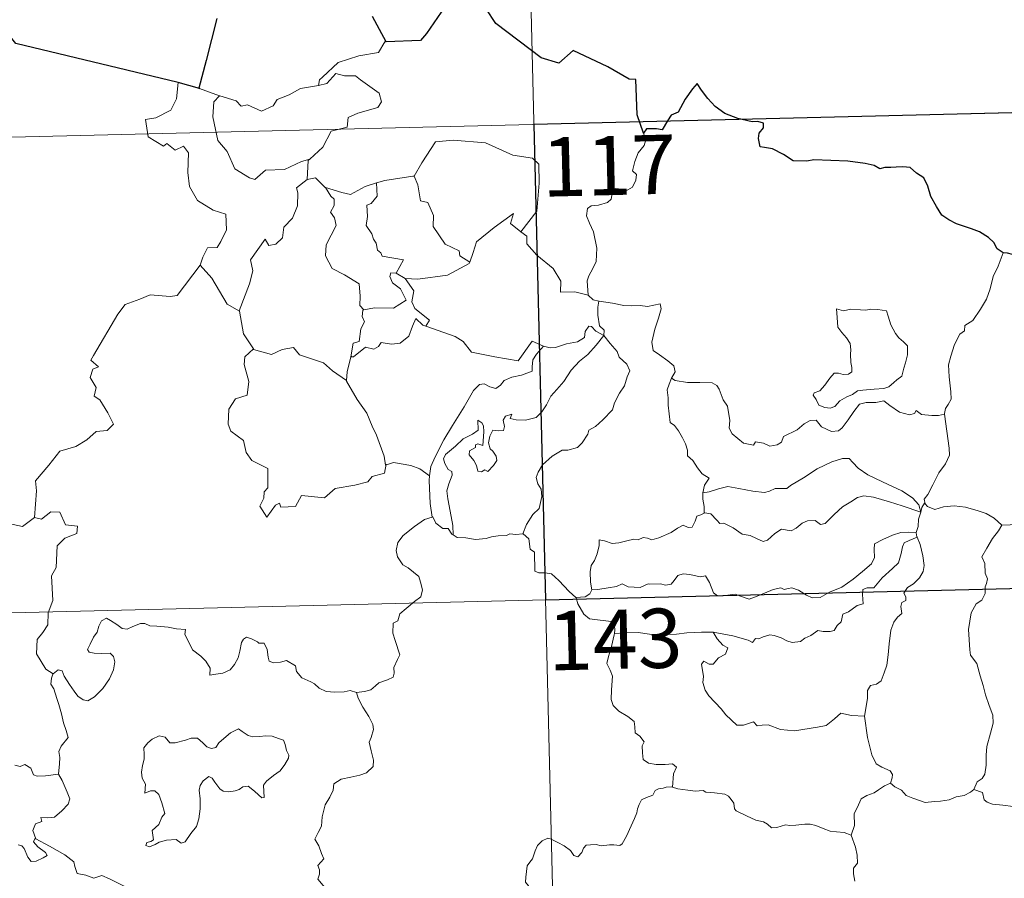
# Model space of a CAD drawing. Units: metres. Extents: x 664267 to 668793, y 746402 to 749479.
# Drawn here: x 664839 to 664963, y 748494 to 748603 of the extents above; entities that cross this region are included whole.
import ezdxf
from ezdxf.enums import TextEntityAlignment as Align

# ---------------------------------------------------------------- set-up
doc = ezdxf.new("R2010")
doc.units = ezdxf.units.M
doc.header["$MEASUREMENT"] = 0
doc.layers.add('Carátula', color=7, linetype='Continuous', lineweight=5)
doc.styles.add('Style-font002', font='font002.shx')

msp = doc.modelspace()

# ---------------------------------------------------------------- linework, layer by layer
at = {"layer": 'Carátula', "color": 7, "linetype": 'Continuous', "lineweight": 0}
for p, q in [((664900.765, 748710.073), (664906.612, 748469.211)), ((664550.665, 748581.074), (665080.198, 748593.928)), ((664552.126, 748520.858), (665081.655, 748533.714))]:
    msp.add_line(p, q, dxfattribs=at)
at = {"layer": 'Carátula', "color": 7, "linetype": 'Continuous', "lineweight": 30, "flags": 128}
for points in [[(664917.551, 748588.544), (664916.77, 748590.868), (664916.615, 748595.356), (664915.761, 748595.39), (664913.068, 748596.969), (664908.658, 748599.004), (664906.852, 748597.431), (664904.624, 748598.09), (664898.874, 748602.434), (664897.648, 748604.294), (664894.061, 748606.091), (664892.393, 748604.57), (664890.068, 748601.197), (664889.322, 748600.293), (664884.987, 748600.142)], [(664863.494, 748603.068), (664862.15, 748597.768), (664861.215, 748594.248), (664861.313, 748594.218)], [(664884.987, 748600.142), (664884.138, 748601.684), (664883.253, 748603.312)], [(664858.63, 748594.969), (664838.042, 748599.905), (664836.225, 748602.207)], [(664861.313, 748594.218), (664858.63, 748594.969)], [(664963.123, 748573.388), (664962.389, 748573.913), (664961.978, 748574.677), (664961.285, 748575.35), (664960.134, 748576.049), (664959.121, 748576.427), (664957.228, 748577.045), (664956.264, 748577.558), (664955.38, 748578.142), (664954.703, 748579.276), (664953.978, 748580.509), (664953.61, 748581.842), (664953.079, 748582.879), (664952.168, 748583.496), (664951.365, 748584.22), (664950.438, 748584.304), (664949.576, 748584.249), (664948.907, 748584.201), (664948.147, 748584.203), (664947.514, 748584.037), (664946.787, 748584.467), (664945.648, 748584.726), (664943.455, 748584.987), (664941.319, 748585.07), (664939.135, 748585.191), (664938.281, 748585.004), (664936.52, 748585.063), (664935.307, 748585.846), (664933.922, 748586.562), (664932.897, 748586.721), (664932.335, 748586.805), (664932.126, 748587.893), (664932.232, 748588.557), (664932.781, 748589.241), (664932.782, 748589.805), (664932.051, 748590.019), (664931.343, 748589.969), (664929.521, 748590.421), (664927.872, 748591.044), (664926.64, 748591.944), (664925.742, 748592.932), (664924.924, 748594.001), (664924.387, 748594.849), (664923.779, 748594.171), (664922.868, 748592.847), (664921.966, 748591.193), (664921.076, 748590.847), (664920.62, 748590.118), (664919.931, 748588.975), (664919.222, 748589.107), (664917.966, 748589.08), (664917.551, 748588.544)], [(664982.631, 748572.093), (664982.34, 748572.752), (664981.975, 748573.686), (664981.199, 748574.314), (664980.419, 748574.67), (664979.337, 748574.698), (664978.094, 748574.211), (664977.24, 748573.493), (664976.736, 748572.712), (664976.803, 748571.902), (664976.201, 748571.49), (664974.817, 748571.072), (664973.13, 748570.687), (664971.547, 748570.798), (664970.777, 748570.567), (664969.847, 748570.796), (664968.692, 748571.575), (664967.558, 748572.206), (664966.88, 748572.77), (664965.573, 748572.858), (664963.693, 748573.331), (664963.123, 748573.388)]]:
    msp.add_lwpolyline(points, dxfattribs=at)
at = {"layer": 'Carátula', "color": 7, "linetype": 'Continuous', "lineweight": 0, "flags": 128}
for points in [[(664884.987, 748600.142), (664884.777, 748600.132), (664884.008, 748598.78), (664881.496, 748598.343), (664878.896, 748597.512), (664876.904, 748595.647), (664876.517, 748595.294), (664876.404, 748594.583)], [(664876.404, 748594.583), (664877.452, 748594.822), (664878.61, 748596.096), (664879.678, 748595.81), (664881.088, 748595.824), (664881.723, 748595.293), (664884.089, 748593.626), (664884.364, 748592.533), (664883.899, 748591.814), (664881.381, 748591.073), (664880.164, 748590.526), (664880.015, 748589.308), (664877.993, 748588.793), (664876.937, 748586.76), (664875.298, 748585.253)], [(664858.63, 748594.969), (664858.422, 748592.883), (664857.696, 748591.464), (664855.779, 748590.5), (664854.461, 748590.271), (664854.81, 748588.073), (664856.761, 748586.891), (664857.172, 748587.221), (664858.245, 748586.414), (664859.3, 748586.909), (664859.936, 748586.064), (664859.824, 748583.564), (664860.044, 748581.785), (664861.053, 748580.028), (664863.03, 748578.798), (664864.65, 748578.295), (664864.727, 748576.291), (664864.037, 748574.817), (664863.538, 748574.061), (664862.343, 748574.001), (664861.758, 748572.837), (664861.417, 748571.809)], [(664861.313, 748594.218), (664863.871, 748593.272)], [(664863.871, 748593.272), (664863.879, 748593.269), (664865.953, 748592.629), (664866.582, 748591.957), (664867.386, 748592.138), (664869.152, 748591.337), (664870.662, 748592.014), (664871.146, 748592.81), (664872.667, 748593.395), (664874.128, 748594.188), (664876.404, 748594.583)], [(664863.871, 748593.272), (664863.137, 748592.507), (664863.003, 748590.614), (664863.625, 748587.619), (664864.838, 748586.228), (664865.799, 748584.043), (664867.649, 748582.907), (664868.314, 748582.69), (664869.691, 748583.879), (664872.081, 748583.948), (664874.236, 748584.974), (664875.298, 748585.253)], [(664917.551, 748588.544), (664917.852, 748587.71), (664917.64, 748586.98), (664916.896, 748586.076), (664916.488, 748584.975), (664916.171, 748583.793), (664916.691, 748583.33), (664916.613, 748582.601), (664916.187, 748581.714), (664915.3, 748581.188), (664914.695, 748581.436), (664913.787, 748581.562), (664913.595, 748580.918), (664913.468, 748580.188), (664913.011, 748579.75), (664911.849, 748579.445), (664910.924, 748579.359), (664910.476, 748579.02), (664910.358, 748578.056), (664910.716, 748577.154), (664911.256, 748576.066), (664911.642, 748573.974), (664911.564, 748572.289), (664911.149, 748571.383), (664910.645, 748570.471), (664910.442, 748569.829), (664910.565, 748568.005)], [(664888.361, 748583.1), (664888.508, 748583.119), (664889.48, 748584.795), (664891.205, 748587.45), (664893.455, 748587.65), (664897.553, 748587.343), (664901.021, 748585.746), (664903.523, 748585.398), (664904.314, 748584.61), (664904.342, 748582.225), (664904.063, 748578.647), (664902.029, 748576.065)], [(664875.298, 748585.253), (664875.095, 748585.068), (664874.962, 748582.698)], [(664874.962, 748582.698), (664873.588, 748581.62), (664873.769, 748580.979), (664873.735, 748579.332), (664873.092, 748577.796), (664871.994, 748576.654), (664871.828, 748575.299), (664871, 748574.488), (664870.101, 748574.304), (664869.642, 748575.102), (664867.796, 748572.511), (664868.073, 748571.096), (664867.658, 748569.47), (664866.359, 748566.032), (664866.365, 748566.011)], [(664874.962, 748582.698), (664876.017, 748582.906), (664877.23, 748581.672), (664877.283, 748581.656)], [(664883.74, 748582.236), (664884.793, 748582.568), (664888.361, 748583.1)], [(664888.508, 748583.119), (664888.978, 748582.022), (664889.335, 748579.988), (664890.252, 748579.757), (664890.944, 748578.122), (664890.928, 748576.709), (664892.423, 748574.485), (664894.195, 748573.628), (664894.291, 748573.021), (664895.555, 748572.219)], [(664877.283, 748581.656), (664879.354, 748581.039), (664880.435, 748580.768), (664882.287, 748581.8), (664883.74, 748582.236)], [(664877.283, 748581.656), (664877.952, 748580.563), (664878.397, 748580.193), (664878.382, 748579.375), (664877.907, 748578.535), (664878.412, 748577.807), (664878.619, 748576.864), (664877.364, 748574.401), (664877.291, 748572.987), (664878.133, 748571.408), (664879.703, 748570.601), (664881.541, 748569.443), (664881.676, 748567.914), (664881.616, 748566.734), (664882.127, 748566.146)], [(664883.74, 748582.236), (664883.817, 748580.555), (664883.064, 748579.651), (664882.507, 748579.409), (664882.605, 748577.972), (664882.449, 748576.851), (664883.167, 748575.794), (664883.371, 748575.127), (664883.702, 748574.606), (664883.889, 748573.731), (664884.273, 748573.392), (664884.478, 748572.953), (664887.151, 748572.514), (664886.238, 748570.792)], [(664895.555, 748572.219), (664895.997, 748573.436), (664896.401, 748574.762), (664898.638, 748576.618), (664901.083, 748578.389), (664900.699, 748577.085), (664902.029, 748576.065)], [(664902.029, 748576.065), (664902.771, 748575.501), (664902.809, 748574.53), (664904.038, 748573.09), (664906.11, 748571.419), (664907.097, 748569.81), (664907.056, 748568.42), (664908.855, 748568.443), (664910.565, 748568.005)], [(664963.123, 748573.388), (664962.499, 748571.718), (664961.89, 748570.403), (664961.494, 748568.812), (664961.017, 748567.515), (664960.27, 748566.256), (664959.291, 748564.834), (664958.275, 748564.191), (664958.22, 748563.511), (664957.654, 748563.088), (664956.96, 748561.787), (664956.511, 748560.286), (664956.227, 748559.195), (664956.282, 748557.659), (664956.489, 748555.768), (664956.545, 748554.843), (664956.186, 748554.162), (664955.827, 748553.645), (664955.69, 748553.026), (664955.704, 748552.929)], [(664840.412, 748539.847), (664840.654, 748543.231), (664840.549, 748544.492), (664842.211, 748546.467), (664843.635, 748548.252), (664845.637, 748548.839), (664847.042, 748549.695), (664848.224, 748550.771), (664849.615, 748550.871), (664850.426, 748551.67), (664849.687, 748553.136), (664848.698, 748554.765), (664847.957, 748555.228), (664848.212, 748556.336), (664847.478, 748557.608), (664847.821, 748558.639), (664848.505, 748558.942), (664847.548, 748559.775), (664847.878, 748560.367), (664850.981, 748565.635), (664851.878, 748566.825), (664853.771, 748567.525), (664855.08, 748568.068), (664857.606, 748567.859), (664858.498, 748567.977), (664861.417, 748571.809)], [(664861.417, 748571.809), (664862.888, 748570.186), (664864.807, 748566.881), (664866.365, 748566.011)], [(664887.364, 748570.147), (664888.997, 748570.054), (664892.744, 748570.561), (664895.489, 748572.027), (664895.555, 748572.219)], [(664886.238, 748570.792), (664885.548, 748570.845), (664885.444, 748570.37), (664885.76, 748569.585), (664886.766, 748568.831), (664887.494, 748567.387), (664885.881, 748566.396), (664883.47, 748566.398), (664882.127, 748566.146)], [(664886.238, 748570.792), (664887.364, 748570.147)], [(664890.008, 748564.097), (664890.436, 748564.868), (664888.581, 748566.32), (664888.205, 748567.162), (664888.485, 748568.56), (664887.364, 748570.147)], [(664910.565, 748568.005), (664911.189, 748567.417), (664911.929, 748567.276)], [(664882.127, 748566.146), (664882.005, 748566.118), (664881.937, 748565.327), (664882.235, 748564.626), (664881.776, 748563.741), (664881.549, 748562.168), (664880.783, 748561.954), (664880.473, 748560.207), (664880.592, 748560.342)], [(664911.929, 748567.276), (664911.787, 748566.498), (664911.793, 748565.506), (664912.002, 748564.12), (664912.579, 748563.576), (664912.538, 748562.92)], [(664911.929, 748567.276), (664911.938, 748567.271), (664913.655, 748567.031), (664915.084, 748566.729), (664916.056, 748566.688), (664917.157, 748566.725), (664918.064, 748566.605), (664919.691, 748566.929), (664919.792, 748566.292), (664919.473, 748565.11), (664919.002, 748563.722), (664918.643, 748562.077), (664918.786, 748561.023), (664919.589, 748560.466), (664920.659, 748559.711), (664921.42, 748559.058), (664921.567, 748558.296), (664921.134, 748557.527)], [(664942.002, 748566.296), (664942.128, 748565.211), (664942.203, 748563.968), (664942.712, 748563.273), (664943.309, 748562.615), (664943.735, 748561.902), (664943.85, 748561.082), (664943.798, 748560.568), (664943.848, 748559.476), (664943.984, 748558.865), (664943.977, 748558.314), (664943.546, 748557.996), (664942.863, 748557.973), (664942.282, 748558.157), (664941.711, 748558.159), (664941.194, 748557.528), (664940.551, 748556.623), (664939.928, 748555.9), (664939.208, 748555.665), (664939.058, 748555.35), (664939.438, 748554.808), (664939.796, 748554.084), (664940.554, 748553.782), (664941.201, 748553.698), (664941.796, 748553.921), (664942.439, 748554.615), (664943.342, 748555.134), (664944.059, 748555.459), (664944.668, 748555.923), (664945.352, 748555.983), (664946.798, 748556.098), (664948.011, 748556.194), (664948.654, 748556.393), (664949.275, 748556.944), (664949.658, 748557.298), (664950.306, 748557.779), (664950.539, 748558.756), (664950.757, 748559.467), (664951.03, 748560.483), (664951.008, 748561.584), (664950.496, 748562.112), (664949.928, 748562.614), (664949.512, 748563.153), (664948.912, 748564.259), (664948.572, 748565.353), (664948.361, 748566.032), (664947.258, 748566.219), (664946.368, 748566.234), (664945.739, 748566.136), (664945.063, 748566.172), (664943.842, 748566.261), (664942.899, 748566.058), (664942.002, 748566.296)], [(664866.365, 748566.011), (664866.657, 748564.564), (664866.904, 748563.108), (664868.152, 748561.21)], [(664880.473, 748560.207), (664880.818, 748560.219), (664882.342, 748561.421), (664883.389, 748561.187), (664883.99, 748561.508), (664884.312, 748562.032), (664885.632, 748561.807), (664886.734, 748561.933), (664887.85, 748562.849), (664888.319, 748564.114), (664888.722, 748565.074), (664889.617, 748564.238), (664890.008, 748564.097)], [(664890.008, 748564.097), (664893.726, 748562.797), (664894.726, 748562.144), (664895.76, 748560.799), (664898.744, 748560.214), (664901.711, 748559.707), (664903.451, 748562.191), (664904.884, 748561.576)], [(664912.538, 748562.92), (664911.536, 748563.482), (664911.001, 748564.053), (664910.634, 748564.076), (664910.185, 748563.44), (664910.106, 748562.679), (664909.195, 748562.132), (664907.8, 748561.871), (664906.421, 748561.397), (664905.764, 748561.335), (664904.884, 748561.576)], [(664893.465, 748537.645), (664893.412, 748538.827), (664893.208, 748539.993), (664892.775, 748542.24), (664892.666, 748543.228), (664892.914, 748544.113), (664893.343, 748545.206), (664893.279, 748545.697), (664892.839, 748545.951), (664892.386, 748546.703), (664892.235, 748547.276), (664892.487, 748547.854), (664893.736, 748548.874), (664894.71, 748549.823), (664895.906, 748550.403), (664896.609, 748550.901), (664896.597, 748552.186), (664897.068, 748551.836), (664897.312, 748551.448), (664897.327, 748550.722), (664897.201, 748548.971), (664896.598, 748549.189), (664896.287, 748549.066), (664896.29, 748548.73), (664895.512, 748548.293), (664895.487, 748547.81), (664896.089, 748547.088), (664896.411, 748546.43), (664896.571, 748545.706), (664897.041, 748545.63), (664897.461, 748545.906), (664897.865, 748545.684), (664898.563, 748546.429), (664898.991, 748547.091), (664898.924, 748547.636), (664898.477, 748548.257), (664898.13, 748548.562), (664897.934, 748549.294), (664898.108, 748550.161), (664898.498, 748550.912), (664899.227, 748550.84), (664899.845, 748550.871), (664899.939, 748551.387), (664899.783, 748552.17), (664900.086, 748552.695), (664900.903, 748552.928), (664900.678, 748552.379), (664901.432, 748552.224), (664902.613, 748552.202), (664903.992, 748552.513), (664904.688, 748553.26), (664905.293, 748554.15), (664905.831, 748555.228), (664906.584, 748556.066), (664907.464, 748557.094), (664908.414, 748558.537), (664909.446, 748559.662), (664910.535, 748560.511), (664911.577, 748561.684), (664912.538, 748562.92)], [(664912.538, 748562.92), (664913.34, 748561.909), (664914.253, 748560.895), (664914.493, 748560.172), (664915.456, 748559.274), (664915.823, 748558.452), (664915.51, 748557.679), (664915.17, 748556.528), (664914.55, 748555.601), (664913.878, 748554.362), (664913.654, 748553.489), (664912.429, 748552.209), (664911.469, 748551.374), (664910.64, 748550.9), (664910.531, 748550.414), (664909.817, 748549.294), (664909.19, 748548.719), (664908.004, 748548.365), (664907.285, 748548.381), (664905.999, 748547.607), (664904.784, 748546.536), (664904.23, 748545.577), (664903.956, 748544.937), (664904.162, 748544.116), (664904.606, 748543.461), (664904.681, 748542.498), (664904.369, 748541.005), (664903.555, 748540.231), (664902.728, 748538.952), (664902.301, 748537.78)], [(664868.152, 748561.21), (664867.079, 748560.202), (664866.985, 748559.26), (664867.576, 748557.094), (664867.368, 748555.371), (664865.861, 748554.87), (664865.032, 748553.588), (664864.95, 748551.673), (664865.301, 748550.791), (664866.901, 748549.603), (664867.232, 748548.082), (664867.964, 748547.072), (664869.978, 748546.077), (664869.983, 748543.603), (664869.5, 748543.098), (664869.486, 748542.297), (664868.976, 748541.286), (664869.833, 748539.905), (664870.953, 748541.434), (664871.46, 748541.658), (664871.61, 748541.163), (664873.464, 748541.25), (664874.224, 748542.657), (664877.141, 748542.341), (664878.511, 748543.543), (664881.013, 748543.959), (664882.632, 748544.39), (664883.192, 748545.028), (664884.739, 748545.462), (664884.948, 748546.626)], [(664868.152, 748561.21), (664868.176, 748561.16), (664870.44, 748560.521), (664871.806, 748561.148), (664873.241, 748561.375), (664873.966, 748560.467), (664877.046, 748559.46), (664878.179, 748558.447), (664879.936, 748557.227)], [(664904.884, 748561.576), (664904.014, 748560.53), (664903.543, 748559.848), (664903.444, 748558.936), (664903.461, 748558.41), (664902.127, 748557.899), (664900.881, 748557.641), (664899.929, 748557.226), (664899.453, 748556.627), (664898.862, 748556.192), (664898.105, 748556.4), (664897.383, 748556.787), (664896.797, 748556.711), (664896.035, 748555.956), (664894.832, 748553.896), (664893.385, 748551.528), (664892.267, 748549.684), (664891.189, 748547.531), (664890.624, 748546.3), (664890.471, 748545.128)], [(664879.936, 748557.227), (664880.034, 748558.302), (664880.473, 748560.207)], [(664921.134, 748557.527), (664920.831, 748556.748), (664920.563, 748556.015), (664920.715, 748555.013), (664920.688, 748554.088), (664920.942, 748551.898), (664921.494, 748551.509), (664922.023, 748550.833), (664922.495, 748549.938), (664922.879, 748549.187), (664923.155, 748548.369), (664923.136, 748547.659), (664923.838, 748547.082), (664924.424, 748546.154), (664924.985, 748545.377), (664925.869, 748544.858), (664925.315, 748543.963), (664925.097, 748542.984)], [(664955.704, 748552.929), (664954.937, 748552.78), (664954.084, 748552.759), (664952.791, 748552.895), (664952.132, 748553.396), (664951.897, 748553.031), (664951.27, 748552.88), (664949.999, 748553.195), (664948.768, 748554.028), (664948.035, 748554.628), (664947.018, 748554.405), (664945.762, 748554.432), (664944.957, 748554.214), (664944.229, 748553.303), (664943.485, 748552.245), (664942.735, 748551.22), (664942.281, 748550.838), (664941.393, 748550.768), (664940.143, 748551.326), (664939.446, 748552.194), (664938.673, 748552.152), (664937.94, 748551.702), (664937.053, 748550.95), (664935.299, 748550.108), (664935.051, 748549.393), (664934.521, 748549.048), (664933.593, 748548.894), (664932.762, 748549.291), (664931.768, 748549.43), (664931.5, 748549), (664930.224, 748549.281), (664928.794, 748550.475), (664928.414, 748551.187), (664928.492, 748552.164), (664928.192, 748553.96), (664927.65, 748554.765), (664927.17, 748556.099), (664926.857, 748556.583), (664926.28, 748556.919), (664924.713, 748556.95), (664923.161, 748556.978), (664921.575, 748557.193), (664921.134, 748557.527)], [(664884.867, 748546.505), (664884.719, 748547.636), (664883.738, 748550.285), (664883.208, 748551.413), (664882.537, 748553.063), (664881.284, 748554.784), (664879.931, 748557.146), (664879.936, 748557.227)], [(664955.704, 748552.929), (664956.318, 748548.636), (664956.348, 748547.751), (664955.831, 748546.661), (664955.002, 748545.52), (664954.223, 748543.989), (664953.585, 748542.752), (664953.132, 748542.192), (664953.267, 748541.574)], [(664890.471, 748545.128), (664889.24, 748546.005), (664888.081, 748546.447), (664885.891, 748546.835), (664884.867, 748546.505)], [(664884.948, 748546.626), (664884.867, 748546.505)], [(664952.693, 748540.55), (664952.451, 748541.479), (664951.641, 748542.327), (664950.29, 748543.215), (664947.872, 748544.357), (664945.974, 748545.273), (664944.78, 748546.122), (664944.074, 748546.819), (664943.627, 748547.322), (664942.767, 748547.331), (664941.426, 748546.928), (664939.564, 748546.026), (664937.825, 748544.875), (664936.207, 748543.918), (664935.73, 748543.515), (664934.249, 748543.538), (664933.543, 748543.21), (664932.895, 748543.04), (664931.415, 748543.195), (664929.651, 748543.545), (664928.248, 748543.799), (664927.056, 748543.493), (664925.888, 748543.117), (664925.097, 748542.984)], [(664890.471, 748545.128), (664890.398, 748544.558), (664890.528, 748541.636), (664890.804, 748539.917)], [(664925.097, 748542.984), (664925.083, 748542.164), (664925.27, 748541.256), (664925.238, 748540.422)], [(664925.238, 748540.422), (664925.321, 748540.464), (664926.119, 748540.332), (664926.86, 748539.522), (664927.252, 748539.087), (664927.731, 748539.148), (664928.944, 748538.532), (664930.066, 748537.732), (664931.096, 748537.593), (664931.885, 748537.212), (664932.714, 748536.806), (664933.279, 748536.999), (664934.221, 748537.817), (664935.06, 748538.361), (664936.294, 748538.147), (664936.893, 748538.508), (664937.675, 748539.12), (664938.341, 748539.422), (664939.313, 748539.473), (664939.982, 748538.958), (664940.588, 748539.103), (664941.722, 748540.233), (664942.785, 748541.2), (664943.842, 748541.827), (664944.676, 748542.379), (664945.494, 748542.605), (664946.708, 748542.44), (664948.758, 748541.821), (664950.333, 748541.334), (664952.693, 748540.55)], [(664953.267, 748541.574), (664953.192, 748541.656), (664952.829, 748541.12), (664952.693, 748540.55)], [(664962.977, 748538.888), (664962.017, 748539.752), (664960.967, 748540.341), (664959.982, 748540.693), (664958.381, 748541.148), (664956.919, 748541.313), (664955.578, 748541.198), (664954.47, 748540.866), (664953.558, 748541.268), (664953.267, 748541.574)], [(664831.416, 748540.309), (664838.871, 748538.724), (664840.412, 748539.847)], [(664842.764, 748520.044), (664841.836, 748520.654), (664840.664, 748522.562), (664840.768, 748524.4), (664841.48, 748525.275), (664842.105, 748526.242), (664842.144, 748527.766), (664842.742, 748529.352), (664842.551, 748532.45), (664843.138, 748533.53), (664843.277, 748536.281), (664844.261, 748537.223), (664845.792, 748537.821), (664845.873, 748538.751), (664844.322, 748538.932), (664843.615, 748540.546), (664842.5, 748540.59), (664841.277, 748539.657), (664840.412, 748539.847)], [(664881.227, 748517.674), (664882.235, 748517.822), (664883.018, 748518.02), (664883.602, 748518.517), (664884.052, 748518.918), (664885.14, 748519.276), (664885.865, 748519.618), (664885.973, 748520.122), (664885.938, 748520.863), (664886.407, 748521.865), (664886.678, 748522.464), (664886.094, 748524.278), (664885.828, 748525.179), (664885.85, 748526.451), (664886.448, 748526.762), (664886.683, 748527.649), (664887.495, 748528.32), (664888.553, 748529.219), (664889.354, 748529.795), (664889.578, 748530.685), (664889.332, 748531.675), (664889.086, 748532.383), (664887.77, 748533.464), (664887.089, 748533.868), (664886.418, 748534.859), (664886.242, 748535.684), (664886.448, 748536.674), (664887.125, 748537.566), (664888.549, 748538.732), (664889.813, 748539.616), (664890.804, 748539.917)], [(664890.804, 748539.917), (664890.894, 748539.945), (664891.26, 748539.12), (664892.13, 748538.451), (664892.81, 748538.444), (664893.269, 748537.761), (664893.465, 748537.645)], [(664911.039, 748530.677), (664910.835, 748531.654), (664910.805, 748532.968), (664910.955, 748533.792), (664911.353, 748534.386), (664911.7, 748535.253), (664911.97, 748536.323), (664911.971, 748537.024), (664912.632, 748536.887), (664913.612, 748536.545), (664914.454, 748536.634), (664915.451, 748536.901), (664916.34, 748537.091), (664916.904, 748537.027), (664917.537, 748537.339), (664918.068, 748537.241), (664918.62, 748537.036), (664919.513, 748537.269), (664921.058, 748537.951), (664921.862, 748538.492), (664922.604, 748538.902), (664923.24, 748538.583), (664923.73, 748538.644), (664924.106, 748539.404), (664924.346, 748540.003), (664924.841, 748540.188), (664925.238, 748540.422)], [(664952.693, 748540.55), (664952.695, 748540.538), (664952.426, 748539.64), (664952.377, 748538.699), (664952.114, 748537.951)], [(664962.977, 748538.888), (664962.961, 748538.888), (664962.528, 748538.164), (664961.767, 748537.201), (664961.077, 748535.976), (664960.444, 748534.891), (664960.812, 748534.036), (664960.873, 748532.784), (664961.151, 748532.068), (664961.027, 748531.501), (664960.86, 748531.053), (664960.879, 748530.228), (664960.416, 748529.395), (664959.712, 748528.899), (664959.083, 748527.77), (664958.749, 748525.648), (664958.924, 748523.082), (664959.016, 748522.405), (664959.818, 748521.367), (664960.209, 748519.795), (664960.609, 748518.571), (664960.896, 748517.382), (664961.386, 748516.034), (664961.819, 748514.794), (664961.86, 748513.804), (664961.55, 748512.521), (664961.051, 748510.821), (664960.969, 748509.738), (664960.994, 748508.457), (664960.797, 748507.346), (664960.478, 748506.778), (664959.859, 748506.382), (664959.408, 748505.379)], [(664965.35, 748538.588), (664965.354, 748538.671), (664964.697, 748538.977), (664964.023, 748538.91), (664962.977, 748538.888)], [(664893.465, 748537.645), (664893.955, 748537.328), (664895.043, 748537.29), (664896.272, 748537.066), (664897.648, 748537.198), (664898.293, 748537.393), (664899.176, 748537.524), (664900.203, 748537.571), (664900.645, 748537.794), (664901.386, 748537.694), (664902.301, 748537.78)], [(664902.301, 748537.78), (664902.326, 748537.779), (664903.049, 748537.172), (664903.206, 748535.838), (664903.746, 748535.474), (664903.816, 748533.038), (664904.296, 748532.862), (664905.093, 748532.842), (664905.929, 748532.701), (664906.842, 748531.861), (664908.159, 748530.478), (664909.008, 748529.711)], [(664952.114, 748537.951), (664951.084, 748537.997), (664950.154, 748537.943), (664949.101, 748537.625), (664947.876, 748537.072), (664946.847, 748536.52), (664946.816, 748535.812), (664946.839, 748534.771), (664946.478, 748533.969), (664945.299, 748533.006), (664944.141, 748532.035), (664942.718, 748531.036), (664941.145, 748530.389), (664939.973, 748529.717), (664938.936, 748529.689), (664938.228, 748530.027), (664937.2, 748530.645), (664936.37, 748530.924), (664935.92, 748530.845), (664935.381, 748530.74), (664934.991, 748530.943), (664933.986, 748530.746), (664932.917, 748530.247), (664931.951, 748529.881), (664930.962, 748529.503), (664929.843, 748529.878), (664929.197, 748530.131), (664928.259, 748530.01), (664926.935, 748529.946), (664926.454, 748530.308), (664925.921, 748531.612), (664925.416, 748532.473), (664924.738, 748532.336), (664923.452, 748532.625), (664922.592, 748532.699), (664921.907, 748532.492), (664921.439, 748531.884), (664921.068, 748531.397), (664920.341, 748531.279), (664919.728, 748531.47), (664918.349, 748531.415), (664918.18, 748531.464), (664917.15, 748530.98), (664915.644, 748531.05), (664914.865, 748531.455), (664914.149, 748531.101), (664913.093, 748530.93), (664911.794, 748530.734), (664911.039, 748530.677)], [(664952.114, 748537.951), (664952.111, 748537.921), (664952.222, 748537.396), (664952.236, 748537.357)], [(664926.396, 748525.326), (664928.885, 748524.865), (664930.843, 748524.309), (664931.372, 748524.017), (664931.744, 748524.513), (664932.199, 748524.489), (664932.711, 748524.721), (664933.566, 748524.973), (664934.124, 748524.886), (664934.992, 748524.592), (664935.724, 748524.248), (664936.4, 748524), (664937.454, 748524.153), (664938.026, 748524.572), (664938.775, 748524.921), (664939.653, 748525.556), (664940.344, 748525.43), (664941.206, 748525.424), (664941.715, 748525.532), (664942.113, 748526.19), (664942.629, 748526.644), (664942.837, 748527.587), (664943.527, 748527.902), (664944.652, 748528.703), (664945.417, 748528.921), (664945.304, 748530.103), (664945.343, 748530.715), (664945.913, 748530.955), (664946.743, 748530.93), (664947.816, 748532.226), (664949.128, 748533.39), (664949.87, 748534.128), (664950.231, 748535.273), (664950.399, 748536.152), (664950.613, 748536.654), (664951.242, 748536.958), (664952.236, 748537.357)], [(664952.236, 748537.357), (664952.623, 748536.428), (664952.965, 748535.006), (664953.111, 748533.792), (664952.987, 748533.022), (664952.52, 748532.218), (664951.796, 748531.442), (664951.002, 748531.006), (664950.568, 748530.253), (664950.824, 748529.793), (664950.819, 748529.317), (664950.298, 748529.104), (664950.194, 748528.577), (664950.311, 748527.692), (664949.742, 748527.229), (664949.295, 748526.574), (664948.898, 748525.591), (664948.676, 748523.828), (664948.572, 748522.436), (664948.412, 748521.148), (664948.081, 748520.167), (664947.688, 748519.168), (664947.089, 748518.737), (664946.347, 748518.578), (664945.971, 748517.943), (664945.949, 748516.904), (664945.59, 748514.668)], [(664911.039, 748530.677), (664910.754, 748530.189), (664910.172, 748529.823), (664909.008, 748529.711)], [(664909.008, 748529.711), (664909.06, 748529.66), (664909.263, 748528.91), (664909.993, 748527.595), (664910.718, 748527.019), (664911.75, 748526.909), (664913.834, 748526.655), (664913.954, 748525.641), (664913.896, 748525.159)], [(664842.764, 748520.044), (664843.39, 748520.568), (664843.923, 748520.444), (664844.18, 748519.763), (664844.852, 748518.713), (664845.438, 748517.857), (664845.891, 748517.205), (664846.563, 748516.754), (664847.173, 748516.643), (664848.024, 748517.125), (664849.071, 748518.203), (664849.926, 748519.42), (664850.424, 748520.555), (664850.594, 748521.551), (664850.403, 748522.242), (664850.005, 748522.67), (664848.894, 748522.632), (664847.964, 748522.659), (664847.347, 748522.793), (664847.131, 748523.136), (664847.476, 748523.789), (664847.906, 748524.673), (664848.351, 748525.33), (664848.551, 748526.103), (664848.906, 748526.756), (664849.513, 748527.116), (664850.051, 748526.802), (664850.854, 748526.299), (664851.521, 748525.81), (664852.143, 748525.709), (664852.872, 748526.032), (664853.853, 748526.438), (664854.383, 748526.429), (664855.029, 748526.134), (664855.921, 748526.08), (664857.359, 748525.95), (664858.423, 748525.734), (664859.526, 748525.648), (664859.463, 748525.023), (664860.06, 748523.874), (664860.41, 748523.069), (664861.486, 748522.271), (664862.11, 748521.643), (664862.656, 748520.745), (664862.605, 748519.87), (664863.406, 748520.021), (664864.268, 748520.146), (664865.215, 748520.551), (664865.755, 748521.24), (664866.203, 748522.058), (664866.432, 748522.918), (664866.653, 748524.017), (664866.877, 748524.449), (664867.28, 748524.684), (664867.916, 748524.475), (664868.68, 748524.107), (664868.845, 748523.945), (664869.521, 748523.925), (664869.908, 748523.128), (664870.013, 748522.155), (664870.138, 748521.648), (664870.688, 748521.428), (664871.595, 748521.53), (664872.36, 748521.748), (664873.495, 748521.041), (664873.612, 748520.356), (664874.267, 748519.529), (664875.405, 748519.028), (664875.888, 748518.775), (664876.493, 748518.229), (664877.362, 748517.791), (664878.458, 748517.713), (664879.639, 748517.763), (664880.41, 748517.943), (664881.227, 748517.674)], [(664913.896, 748525.159), (664913.873, 748524.968), (664913.504, 748523.517), (664913.121, 748522.243), (664912.945, 748521.34), (664913.338, 748520.491), (664913.624, 748519.766), (664913.522, 748518.002), (664913.457, 748516.815), (664913.721, 748516.024), (664914.443, 748515.317), (664915.576, 748514.653), (664916.373, 748514.025), (664916.483, 748513.347), (664916.513, 748512.572), (664917.102, 748512.128), (664917.668, 748511.45), (664917.403, 748510.934), (664917.429, 748510.055), (664917.517, 748509.197), (664918.183, 748508.72), (664919.179, 748508.56), (664920.317, 748508.554), (664921.236, 748508.627), (664921.742, 748508.215), (664921.36, 748507.387), (664921.252, 748505.693)], [(664926.396, 748525.326), (664924.933, 748525.333), (664923.077, 748525.253), (664921.768, 748525.061), (664920.369, 748525.015), (664918.332, 748525.085), (664916.886, 748525.269), (664915.195, 748525.253), (664913.896, 748525.159)], [(664945.59, 748514.668), (664943.943, 748514.784), (664942.552, 748515.058), (664941.778, 748514.326), (664940.705, 748513.521), (664939.612, 748513.279), (664936.712, 748512.832), (664934.942, 748512.997), (664933.364, 748513.571), (664932.6, 748513.523), (664931.954, 748513.438), (664931.496, 748513.983), (664930.236, 748513.553), (664929.377, 748513.533), (664927.998, 748514.851), (664927.431, 748515.613), (664925.846, 748517.261), (664925.373, 748517.982), (664925.071, 748518.945), (664925.152, 748519.726), (664924.938, 748521.267), (664925.21, 748521.658), (664925.89, 748521.284), (664926.399, 748521.256), (664927.068, 748522.061), (664927.945, 748522.525), (664928.235, 748523.328), (664927.637, 748523.682), (664926.895, 748524.501), (664926.396, 748525.326)], [(664843.467, 748507.322), (664843.576, 748508.623), (664843.638, 748509.438), (664843.483, 748510.193), (664843.802, 748510.892), (664844.675, 748511.995), (664844.431, 748512.847), (664844.066, 748513.845), (664843.827, 748514.958), (664843.5, 748516.14), (664843.241, 748516.917), (664842.851, 748518.134), (664842.48, 748518.747), (664842.583, 748519.509), (664842.748, 748520.022), (664842.764, 748520.044)], [(664881.227, 748517.674), (664881.406, 748516.973), (664882.007, 748515.81), (664882.783, 748514.65), (664883.275, 748513.648), (664883.372, 748512.995), (664883.06, 748511.973), (664882.826, 748511.4), (664883.082, 748510.296), (664883.375, 748509.125), (664883.33, 748508.316)], [(664948.88, 748506.205), (664949.064, 748506.856), (664949.12, 748507.306), (664948.834, 748507.777), (664947.754, 748508.234), (664947.035, 748508.629), (664946.48, 748509.783), (664945.935, 748511.962), (664945.59, 748514.668)], [(664866.253, 748513.094), (664865.239, 748512.589), (664864.385, 748511.864), (664863.748, 748511.294), (664863.402, 748510.715), (664862.83, 748510.566), (664862.229, 748510.782), (664861.739, 748511.318), (664861.048, 748511.882), (664860.262, 748511.909), (664859.553, 748511.656), (664858.214, 748511.293), (664857.564, 748511.309), (664856.952, 748512.037), (664856.2, 748512.176), (664855.333, 748511.768), (664854.765, 748511.295), (664854.255, 748510.681), (664854.285, 748509.82), (664854.295, 748509.228), (664854.08, 748508.415), (664853.979, 748507.584), (664854.044, 748506.844), (664854.464, 748506.062), (664854.375, 748504.911), (664855.127, 748505.218), (664855.652, 748505.223), (664856.153, 748504.763), (664856.525, 748503.716), (664856.938, 748502.354), (664856.529, 748501.873), (664856.181, 748500.955), (664855.336, 748500.189), (664855.467, 748498.994), (664855.13, 748498.787), (664854.63, 748498.694), (664854.536, 748498.316), (664854.972, 748498.136), (664855.702, 748498.426), (664856.196, 748498.706), (664857.13, 748498.976), (664858.363, 748499.074), (664859.014, 748498.595), (664859.51, 748498.766), (664860.228, 748499.8), (664860.952, 748500.711), (664861.242, 748501.692), (664861.395, 748502.935), (664861.389, 748504.204), (664861.291, 748505.312), (664861.411, 748505.89), (664861.792, 748506.501), (664862.481, 748507.029), (664862.941, 748506.812), (664863.277, 748506.3), (664863.882, 748505.456), (664864.317, 748505.16), (664865.044, 748505.091), (664865.835, 748505.214), (664866.361, 748505.407), (664866.809, 748505.736), (664867.482, 748505.802), (664868.293, 748505.198), (664868.776, 748504.713), (664869.197, 748504.326), (664869.525, 748504.363), (664869.41, 748505.931), (664869.797, 748506.434), (664870.671, 748507.161), (664871.53, 748507.757), (664872.119, 748508.55), (664872.582, 748509.349), (664872.649, 748509.748), (664872.332, 748510.334), (664872.155, 748511.076), (664871.973, 748511.657), (664871.337, 748511.844), (664870.507, 748512.17), (664869.731, 748512.191), (664868.908, 748512.101), (664868.066, 748512.071), (664867.475, 748512.25), (664866.718, 748512.732), (664866.253, 748513.094)], [(664837.94, 748508.473), (664838.614, 748508.307), (664839.185, 748508.546), (664839.954, 748508.088), (664840.302, 748507.252), (664840.737, 748507.092), (664841.819, 748507.103), (664843.467, 748507.322)], [(664883.33, 748508.316), (664882.454, 748507.515), (664881.62, 748507.196), (664880.486, 748506.955), (664879.253, 748506.704), (664878.33, 748506.121), (664878.246, 748505.313), (664877.842, 748504.438), (664877.234, 748503.465), (664876.838, 748501.921), (664876.76, 748500.749), (664876.37, 748499.928), (664875.914, 748499.098), (664876.442, 748498.244), (664876.79, 748497.262), (664877.053, 748496.608), (664876.322, 748495.773), (664876.522, 748495.202), (664876.535, 748494.685), (664876.315, 748494.021), (664877.194, 748492.974), (664878.917, 748490.946)], [(664843.467, 748507.322), (664843.899, 748506.551), (664844.557, 748505.036), (664844.908, 748504.218), (664844.677, 748503.519), (664843.853, 748502.678), (664842.943, 748501.897), (664842.11, 748501.801), (664841.225, 748501.853), (664841.341, 748501.332), (664840.522, 748501.043), (664840.205, 748500.177), (664840.6, 748499.156)], [(664948.88, 748506.205), (664948.105, 748505.847), (664947.356, 748505.368), (664946.814, 748504.958), (664945.88, 748504.629), (664945.165, 748504.213), (664944.821, 748503.468), (664944.271, 748502.308), (664944.3, 748500.831), (664943.87, 748499.603)], [(664959.408, 748505.379), (664958.999, 748505.072), (664958.207, 748504.618), (664957.203, 748504.473), (664956.301, 748504.083), (664955.2, 748503.927), (664954.448, 748503.874), (664953.26, 748503.75), (664951.696, 748504.312), (664950.835, 748504.62), (664950.275, 748505.3), (664949.407, 748505.715), (664948.88, 748506.205)], [(664921.252, 748505.693), (664921.124, 748505.727), (664920.445, 748505.698), (664920.05, 748505.576), (664919.491, 748505.497), (664919.035, 748505.276), (664918.773, 748504.691), (664917.941, 748504.375), (664917.334, 748504.085), (664917.001, 748503.481), (664916.794, 748502.944), (664916.72, 748502.421), (664916.419, 748501.738), (664916.015, 748500.787), (664915.423, 748499.462), (664914.849, 748498.528), (664914.558, 748498.282), (664913.795, 748498.38), (664913.25, 748498.399), (664912.213, 748498.265), (664911.57, 748498.416), (664910.876, 748498.378), (664910.324, 748498.352), (664909.981, 748497.946), (664909.741, 748497.404), (664909.25, 748496.857), (664908.755, 748497.031), (664908.327, 748497.643), (664907.525, 748498.239), (664906.731, 748498.668), (664905.884, 748499.09), (664905.432, 748499.245), (664904.713, 748498.892), (664904.153, 748498.279), (664903.829, 748497.623)], [(664943.87, 748499.603), (664942.994, 748499.964), (664942.014, 748500.013), (664941.202, 748500.106), (664940.327, 748500.433), (664939.4, 748500.845), (664938.667, 748500.988), (664938.016, 748500.982), (664936.86, 748500.862), (664936.107, 748500.841), (664935.544, 748500.908), (664934.462, 748500.587), (664933.786, 748500.533), (664933.295, 748500.99), (664932.767, 748501.314), (664931.822, 748501.515), (664930.613, 748502.046), (664929.332, 748502.695), (664929.083, 748502.958), (664928.998, 748503.676), (664928.696, 748504.139), (664928.338, 748504.542), (664927.869, 748504.78), (664926.549, 748504.957), (664925.486, 748505.056), (664925.143, 748505.263), (664924.134, 748505.186), (664923.201, 748505.297), (664921.922, 748505.478), (664921.252, 748505.693)], [(664971.415, 748500.549), (664969.875, 748501.147), (664968.463, 748501.635), (664967.273, 748502.065), (664965.794, 748502.314), (664965.418, 748502.983), (664964.419, 748503.25), (664963.1, 748503.409), (664961.778, 748503.543), (664961.124, 748503.776), (664960.741, 748504.064), (664960.511, 748505.018), (664959.408, 748505.379)], [(664840.6, 748499.156), (664840.513, 748499.208), (664840.271, 748498.77), (664840.821, 748498.124), (664841.805, 748497.399), (664842.013, 748497.03), (664841.51, 748496.723), (664840.608, 748496.316), (664839.969, 748496.276), (664839.565, 748496.83), (664839.095, 748497.905), (664838.822, 748498.245), (664838.358, 748498.372)], [(664864.083, 748483.329), (664863.459, 748483.99), (664862.283, 748485.811), (664861.46, 748486.632), (664859.936, 748487.323), (664858.197, 748488.613), (664856.49, 748489.822), (664854.191, 748491.477), (664852.095, 748492.975), (664849.931, 748494.07), (664848.934, 748494.513), (664847.929, 748494.17), (664846.934, 748494.536), (664845.8, 748494.741), (664845.507, 748495.628), (664845.394, 748496.226), (664844.254, 748497.093), (664842.318, 748498.22), (664840.6, 748499.156)], [(664944.356, 748493.774), (664944.17, 748494.71), (664944.187, 748495.404), (664944.685, 748496.051), (664944.642, 748497.076), (664944.448, 748498.103), (664943.87, 748499.603)], [(664903.829, 748497.623), (664903.523, 748496.617), (664903.185, 748496.203), (664902.844, 748495.71), (664902.674, 748494.272), (664902.625, 748493.66), (664903.021, 748493.185), (664903.41, 748492.13), (664903.734, 748491.478), (664903.723, 748490.675), (664903.687, 748489.85)]]:
    msp.add_lwpolyline(points, dxfattribs=at)
at = {"layer": 'Carátula', "color": 7, "linetype": 'Continuous', "lineweight": 0}
msp.add_3dface([(664339.505, 746401.553), (668793.188, 746509.655), (668721.119, 749478.791), (664267.436, 749370.689)], dxfattribs=at)
at = {"layer": 'Carátula', "color": 7, "linetype": 'Continuous', "lineweight": 30}
msp.add_3dface([(664991.942, 748591.786), (664903.689, 748589.644), (664905.149, 748529.431), (664993.403, 748531.572)], dxfattribs=at)

# ---------------------------------------------------------------- texts
at = {"layer": 'Carátula', "color": 7, "linetype": 'Continuous', "lineweight": 13, "style": 'Style-font002'}
for s, p in [('117', (664913.195, 748584.444)), ('143', (664913.974, 748524.415))]:
    msp.add_text(s, height=7.4999, rotation=1.39044, dxfattribs=at).set_placement(p, align=Align.MIDDLE_CENTER)

doc.saveas('drawing.dxf')
